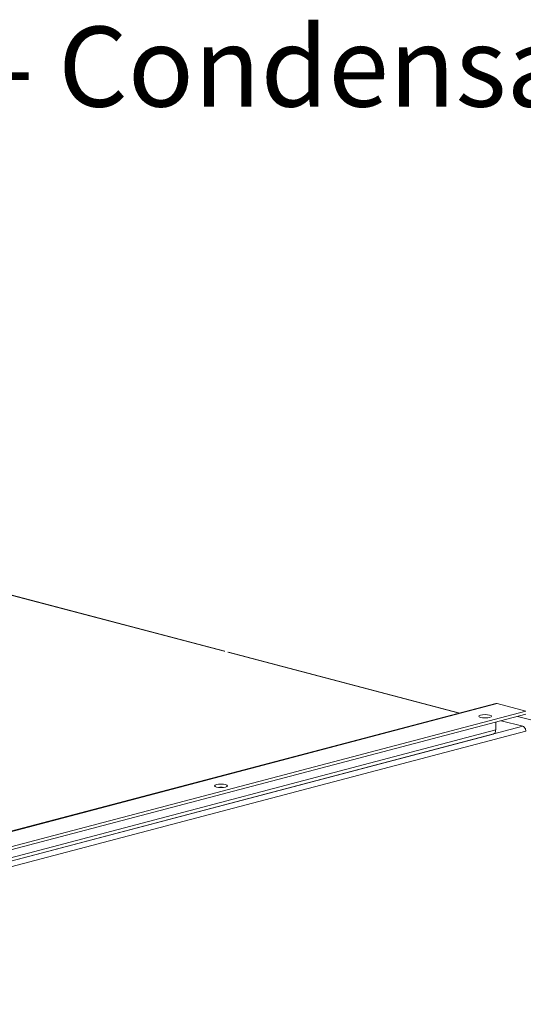
# Model space of a CAD drawing. Units: millimetres. Extents: x 298 to 4804, y 188 to 3343.
# Drawn here: x 1303 to 1492, y 557 to 926 of the extents above; entities that cross this region are included whole.
import ezdxf

# ---------------------------------------------------------------- set-up
doc = ezdxf.new("R2010")
doc.units = ezdxf.units.MM
doc.header["$LTSCALE"] = 12
for name, color, linetype, lineweight in [('CF Exhaust H', 7, 'Continuous', 5), ('CF Extract DE', 7, 'Continuous', 5), ('CF Inlet DI', 7, 'Continuous', 5), ('CF Supply S', 7, 'Continuous', 5), ('CF water Surface', 7, 'Continuous', 5), ('Text AM', 7, 'Continuous', 15)]:
    doc.layers.add(name, color=color, linetype=linetype, lineweight=lineweight)
doc.styles.add('Note Text (ISO)', font='arial.ttf')
doc.dimstyles.new('Default - Method 1b (ISO)$7', dxfattribs={"dimscale": 12, "dimtxt": 2.5, "dimasz": 4, "dimexe": 3.175, "dimexo": 0, "dimgap": 0.762, "dimtad": 1, "dimtoh": 1, "dimrnd": 1e-08, "dimtxsty": 'Note Text (ISO)', "dimcen": 0.09, "dimdle": 10, "dimclrd": 256, "dimclre": 256, "dimclrt": 256, "dimazin": 2, "dimtfac": 1.4, "dimtmove": 0, "dimatfit": 3, "dimldrblk": 'Filled-2', "dimfxl": 1, "dimtolj": 1, "dimlwd": -1, "dimlwe": -1, "dimarcsym": 0})

# ---------------------------------------------------------------- blocks, each defined once
blk = doc.blocks.new('Filled-2')
at = {"color": 0}
for p, q in [((0, 0), (-1, 0.25)), ((-1, 0.25), (-1, -0.25)), ((-1, 0), (0, 0)), ((-1, -0.25), (0, 0))]:
    blk.add_line(p, q, dxfattribs=at)
at = {"color": 0, "flags": 128}
blk.add_lwpolyline([(-1, -0.25), (0, 0), (-1, 0.25), (-1, -0.25)], dxfattribs=at)
at = {"color": 0}
blk.add_solid([(-1, -0.25), (0, 0), (-1, 0.25), (-1, -0.25)], dxfattribs=at)

msp = doc.modelspace()

# ---------------------------------------------------------------- linework, layer by layer
at = {"layer": 'CF Exhaust H'}
for p, q in [((1379.51, 689.69), (833.61, 833.41)), ((1379.72, 689.74), (833.82, 833.46)), ((1379.74, 689.75), (833.84, 833.47)), ((1467.62, 666.49), (1380.98, 689.3)), ((1467.83, 666.54), (1381.19, 689.36)), ((1467.85, 666.55), (1381.21, 689.36)), ((1104.06, 570.77), (1481.37, 670.11)), ((1481.88, 670.11), (1104.57, 570.77)), ((1481.88, 670.11), (1492.63, 667.28)), ((1492.63, 667.28), (1115.32, 567.94)), ((1115.32, 566.78), (1492.63, 666.12)), ((1500.55, 662.41), (1489.54, 665.31)), ((1102.95, 559.27), (1491.5, 661.57)), ((1481.32, 660.22), (1481.32, 663.14)), ((1483.43, 663.69), (1491.5, 661.57)), ((1480.41, 658.66), (1103.1, 559.32)), ((1104.01, 560.89), (1481.32, 660.22)), ((1104.01, 557.41), (1492.63, 659.73))]:
    msp.add_line(p, q, dxfattribs=at)
for centre, major_axis, ratio, start_param, end_param in [((1481.88, 668.18), (-0.51, 1.93), 0.682161, 5.914858, 6.283185), ((1477.36, 664.18), (-2.4, 0), 0.263274, 4.299792, 5.124986), ((1491.5, 660.03), (-0.41, 1.55), 0.682161, 4.344061, 5.914858), ((1479.9, 660.59), (0.51, -1.93), 0.682161, 0, 1.202469), ((1378.36, 638.12), (-2.4, 0), 0.263274, 4.299792, 5.124986)]:
    msp.add_ellipse(centre, major_axis=major_axis, ratio=ratio, start_param=start_param, end_param=end_param, dxfattribs=at)
for centre in [(1477.36, 665.34), (1378.36, 639.28)]:
    msp.add_ellipse(centre, major_axis=(2.4, 0), ratio=0.263274, dxfattribs=at)
at = {"layer": 'CF Extract DE'}
for p, q in [((1379.51, 689.69), (833.61, 833.41)), ((1379.72, 689.74), (833.82, 833.46)), ((1379.74, 689.75), (833.84, 833.47)), ((1467.62, 666.49), (1380.98, 689.3)), ((1467.83, 666.54), (1381.19, 689.36)), ((1467.85, 666.55), (1381.21, 689.36)), ((1104.06, 570.77), (1481.37, 670.11)), ((1481.88, 670.11), (1104.57, 570.77)), ((1481.88, 670.11), (1492.63, 667.28)), ((1492.63, 667.28), (1115.32, 567.94)), ((1115.32, 566.78), (1492.63, 666.12)), ((1500.55, 662.41), (1489.54, 665.31)), ((1102.95, 559.27), (1491.5, 661.57)), ((1481.32, 660.22), (1481.32, 663.14)), ((1483.43, 663.69), (1491.5, 661.57)), ((1480.41, 658.66), (1103.1, 559.32)), ((1104.01, 560.89), (1481.32, 660.22)), ((1104.01, 557.41), (1492.63, 659.73))]:
    msp.add_line(p, q, dxfattribs=at)
for centre, major_axis, ratio, start_param, end_param in [((1481.88, 668.18), (-0.51, 1.93), 0.682161, 5.914858, 6.283185), ((1477.36, 664.18), (-2.4, 0), 0.263274, 4.299792, 5.124986), ((1491.5, 660.03), (-0.41, 1.55), 0.682161, 4.344061, 5.914858), ((1479.9, 660.59), (0.51, -1.93), 0.682161, 0, 1.202469), ((1378.36, 638.12), (-2.4, 0), 0.263274, 4.299792, 5.124986)]:
    msp.add_ellipse(centre, major_axis=major_axis, ratio=ratio, start_param=start_param, end_param=end_param, dxfattribs=at)
for centre in [(1477.36, 665.34), (1378.36, 639.28)]:
    msp.add_ellipse(centre, major_axis=(2.4, 0), ratio=0.263274, dxfattribs=at)
at = {"layer": 'CF Inlet DI'}
for p, q in [((1379.51, 689.69), (833.61, 833.41)), ((1379.72, 689.74), (833.82, 833.46)), ((1379.74, 689.75), (833.84, 833.47)), ((1467.62, 666.49), (1380.98, 689.3)), ((1467.83, 666.54), (1381.19, 689.36)), ((1467.85, 666.55), (1381.21, 689.36)), ((1104.06, 570.77), (1481.37, 670.11)), ((1481.88, 670.11), (1104.57, 570.77)), ((1481.88, 670.11), (1492.63, 667.28)), ((1492.63, 667.28), (1115.32, 567.94)), ((1115.32, 566.78), (1492.63, 666.12)), ((1500.55, 662.41), (1489.54, 665.31)), ((1102.95, 559.27), (1491.5, 661.57)), ((1481.32, 660.22), (1481.32, 663.14)), ((1483.43, 663.69), (1491.5, 661.57)), ((1480.41, 658.66), (1103.1, 559.32)), ((1104.01, 560.89), (1481.32, 660.22)), ((1104.01, 557.41), (1492.63, 659.73))]:
    msp.add_line(p, q, dxfattribs=at)
for centre, major_axis, ratio, start_param, end_param in [((1481.88, 668.18), (-0.51, 1.93), 0.682161, 5.914858, 6.283185), ((1477.36, 664.18), (-2.4, 0), 0.263274, 4.299792, 5.124986), ((1491.5, 660.03), (-0.41, 1.55), 0.682161, 4.344061, 5.914858), ((1479.9, 660.59), (0.51, -1.93), 0.682161, 0, 1.202469), ((1378.36, 638.12), (-2.4, 0), 0.263274, 4.299792, 5.124986)]:
    msp.add_ellipse(centre, major_axis=major_axis, ratio=ratio, start_param=start_param, end_param=end_param, dxfattribs=at)
for centre in [(1477.36, 665.34), (1378.36, 639.28)]:
    msp.add_ellipse(centre, major_axis=(2.4, 0), ratio=0.263274, dxfattribs=at)
at = {"layer": 'CF Supply S'}
for p, q in [((1379.51, 689.69), (833.61, 833.41)), ((1379.72, 689.74), (833.82, 833.46)), ((1379.74, 689.75), (833.84, 833.47)), ((1467.62, 666.49), (1380.98, 689.3)), ((1467.83, 666.54), (1381.19, 689.36)), ((1467.85, 666.55), (1381.21, 689.36)), ((1104.06, 570.77), (1481.37, 670.11)), ((1481.88, 670.11), (1104.57, 570.77)), ((1481.88, 670.11), (1492.63, 667.28)), ((1492.63, 667.28), (1115.32, 567.94)), ((1115.32, 566.78), (1492.63, 666.12)), ((1500.55, 662.41), (1489.54, 665.31)), ((1102.95, 559.27), (1491.5, 661.57)), ((1481.32, 660.22), (1481.32, 663.14)), ((1483.43, 663.69), (1491.5, 661.57)), ((1480.41, 658.66), (1103.1, 559.32)), ((1104.01, 560.89), (1481.32, 660.22)), ((1104.01, 557.41), (1492.63, 659.73))]:
    msp.add_line(p, q, dxfattribs=at)
for centre, major_axis, ratio, start_param, end_param in [((1481.88, 668.18), (-0.51, 1.93), 0.682161, 5.914858, 6.283185), ((1477.36, 664.18), (-2.4, 0), 0.263274, 4.299792, 5.124986), ((1491.5, 660.03), (-0.41, 1.55), 0.682161, 4.344061, 5.914858), ((1479.9, 660.59), (0.51, -1.93), 0.682161, 0, 1.202469), ((1378.36, 638.12), (-2.4, 0), 0.263274, 4.299792, 5.124986)]:
    msp.add_ellipse(centre, major_axis=major_axis, ratio=ratio, start_param=start_param, end_param=end_param, dxfattribs=at)
for centre in [(1477.36, 665.34), (1378.36, 639.28)]:
    msp.add_ellipse(centre, major_axis=(2.4, 0), ratio=0.263274, dxfattribs=at)
at = {"layer": 'CF water Surface'}
for p, q in [((1379.51, 689.69), (833.61, 833.41)), ((1379.72, 689.74), (833.82, 833.46)), ((1379.74, 689.75), (833.84, 833.47)), ((1467.62, 666.49), (1380.98, 689.3)), ((1467.83, 666.54), (1381.19, 689.36)), ((1467.85, 666.55), (1381.21, 689.36)), ((1104.06, 570.77), (1481.37, 670.11)), ((1481.88, 670.11), (1104.57, 570.77)), ((1481.88, 670.11), (1492.63, 667.28)), ((1492.63, 667.28), (1115.32, 567.94)), ((1115.32, 566.78), (1492.63, 666.12)), ((1500.55, 662.41), (1489.54, 665.31)), ((1102.95, 559.27), (1491.5, 661.57)), ((1481.32, 660.22), (1481.32, 663.14)), ((1483.43, 663.69), (1491.5, 661.57)), ((1480.41, 658.66), (1103.1, 559.32)), ((1104.01, 560.89), (1481.32, 660.22)), ((1104.01, 557.41), (1492.63, 659.73))]:
    msp.add_line(p, q, dxfattribs=at)
for centre, major_axis, ratio, start_param, end_param in [((1481.88, 668.18), (-0.51, 1.93), 0.682161, 5.914858, 6.283185), ((1477.36, 664.18), (-2.4, 0), 0.263274, 4.299792, 5.124986), ((1491.5, 660.03), (-0.41, 1.55), 0.682161, 4.344061, 5.914858), ((1479.9, 660.59), (0.51, -1.93), 0.682161, 0, 1.202469), ((1378.36, 638.12), (-2.4, 0), 0.263274, 4.299792, 5.124986)]:
    msp.add_ellipse(centre, major_axis=major_axis, ratio=ratio, start_param=start_param, end_param=end_param, dxfattribs=at)
for centre in [(1477.36, 665.34), (1378.36, 639.28)]:
    msp.add_ellipse(centre, major_axis=(2.4, 0), ratio=0.263274, dxfattribs=at)

# ---------------------------------------------------------------- texts
at = {"layer": 'Text AM', "insert": (1262.07, 923.77), "char_height": 30, "width": 289.2105, "attachment_point": 1, "style": 'Note Text (ISO)'}
msp.add_mtext('\\fLibre Franklin|b0|i0;\\H30.0000;6 - Condensate', dxfattribs=at)

# ---------------------------------------------------------------- leaders
at = {"layer": 'Text AM', "annotation_type": 0, "has_hookline": 1, "hookline_direction": 0, "text_width": 284.92}
msp.add_leader([(1141.91, 743.71), (1204.93, 908.77), (1252.93, 908.77)], dimstyle='Default - Method 1b (ISO)$7', override={"dimtad": 0}, dxfattribs=at)

doc.saveas('drawing.dxf')
